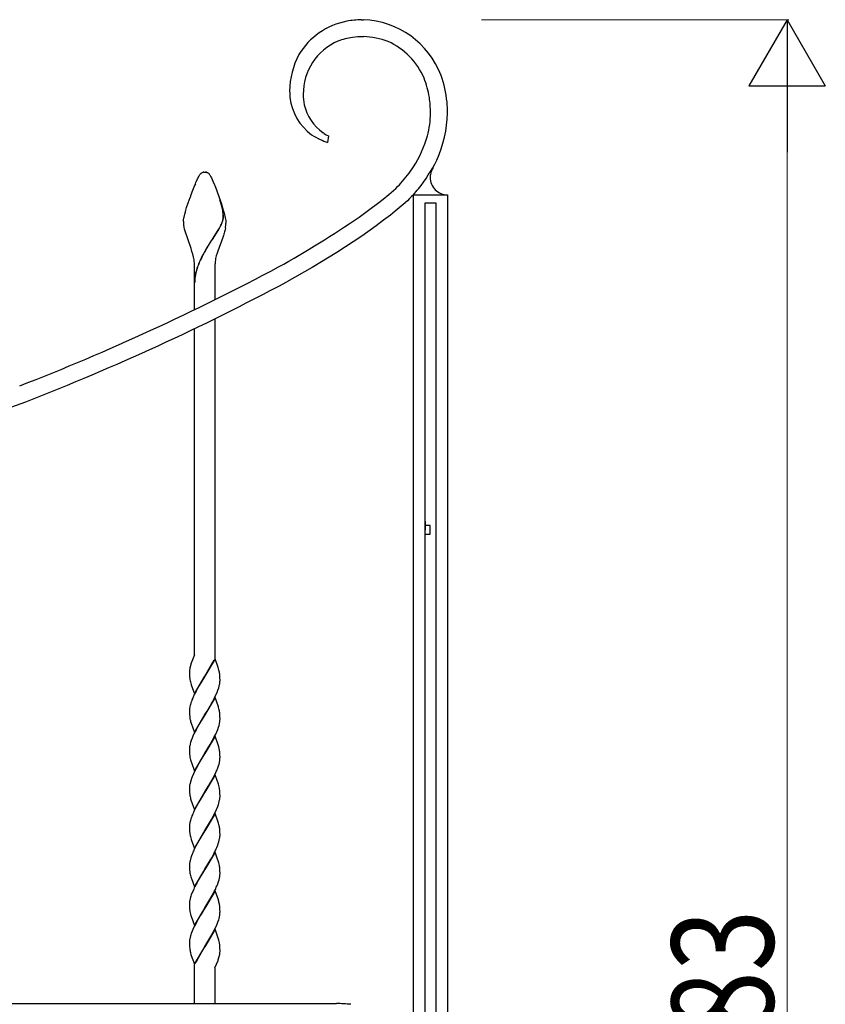
# Model space of a CAD drawing. Units: millimetres. Extents: x 0 to 8410, y 0 to 5940.
# Drawn here: x 7098 to 7573, y 4048 to 4628 of the extents above; entities that cross this region are included whole.
import ezdxf

# ---------------------------------------------------------------- set-up
doc = ezdxf.new("R2010")
doc.units = ezdxf.units.MM
doc.layers.add('YKK_13', color=4, linetype='Continuous', lineweight=30)
doc.layers.add('YKK_D', color=6, linetype='Continuous', lineweight=13)
doc.styles.add('text-b', font='extslim2.shx', dxfattribs={"width": 0.8, "bigfont": 'extfont2.shx'})

msp = doc.modelspace()

# ---------------------------------------------------------------- linework, layer by layer
at = {"layer": 'YKK_13', "linetype": 'Continuous', "ltscale": 0.5}
for p, q in [((7299.27, 4627.88), (7300.56, 4627.89)), ((7279.84, 4559.42), (7279.4, 4555.59)), ((7203.1, 4534.79), (7203.85, 4536.2)), ((7203.85, 4536.2), (7203.96, 4536.38)), ((7203.96, 4536.38), (7204.13, 4536.61)), ((7204.13, 4536.61), (7204.18, 4536.68)), ((7204.62, 4537.19), (7204.73, 4537.29)), ((7204.73, 4537.29), (7204.84, 4537.38)), ((7205.16, 4537.62), (7205.27, 4537.69)), ((7205.27, 4537.69), (7206.03, 4537.99)), ((7206.03, 4537.99), (7206.08, 4538)), ((7206.27, 4538.04), (7206.31, 4538.04)), ((7206.5, 4538.06), (7207.03, 4538.08)), ((7207.03, 4538.08), (7207.47, 4538.07)), ((7207.47, 4538.07), (7207.56, 4538.06)), ((7207.74, 4538.04), (7207.79, 4538.04)), ((7208.27, 4537.92), (7208.42, 4537.87)), ((7208.42, 4537.87), (7208.58, 4537.8)), ((7208.84, 4537.65), (7208.89, 4537.62)), ((7209.87, 4536.68), (7210.04, 4536.46)), ((7210.04, 4536.46), (7210.21, 4536.2)), ((7210.21, 4536.2), (7210.29, 4536.07)), ((7210.29, 4536.07), (7210.7, 4535.28)), ((7210.7, 4535.28), (7210.95, 4534.76)), ((7339.88, 4536.05), (7339.87, 4535.95)), ((7340.2, 4537.64), (7340.15, 4537.45)), ((7340.27, 4537.92), (7340.2, 4537.64)), ((7340.58, 4538.82), (7340.54, 4538.73)), ((7340.82, 4539.42), (7340.58, 4538.82)), ((7340.98, 4539.76), (7340.82, 4539.42)), ((7341.38, 4540.53), (7340.98, 4539.76)), ((7341.43, 4540.6), (7341.38, 4540.53)), ((7201.51, 4531.2), (7201.86, 4532.04)), ((7201.86, 4532.04), (7202.21, 4532.82)), ((7202.21, 4532.82), (7202.83, 4534.2)), ((7202.83, 4534.2), (7203.1, 4534.79)), ((7210.95, 4534.76), (7211.38, 4533.82)), ((7211.38, 4533.82), (7211.85, 4532.73)), ((7211.85, 4532.73), (7212.73, 4530.6)), ((7212.73, 4530.6), (7212.92, 4530.13)), ((7212.92, 4530.13), (7213.3, 4529.17)), ((7319.5, 4528.51), (7320.64, 4529.59)), ((7320.64, 4529.59), (7321.66, 4530.61)), ((7321.66, 4530.61), (7322.55, 4531.56)), ((7213.3, 4529.17), (7214.09, 4527.12)), ((7214.09, 4527.12), (7216.28, 4521.04)), ((7312.19, 4522.26), (7315.43, 4524.92)), ((7315.43, 4524.92), (7316.9, 4526.18)), ((7316.9, 4526.18), (7318.26, 4527.37)), ((7318.26, 4527.37), (7319.5, 4528.51)), ((7328.88, 4523.7), (7327.71, 4522.52)), ((7329.93, 4524.81), (7328.88, 4523.7)), ((7330.03, 3360.17), (7330.03, 4524.73)), ((7330.03, 4524.73), (7350.03, 4524.73)), ((7350.03, 4524.73), (7350.03, 3360.17)), ((7196.35, 4517.28), (7197.22, 4519.93)), ((7197.22, 4519.93), (7198.36, 4523.19)), ((7216.97, 4518.73), (7216.02, 4521.74)), ((7217.04, 4518.67), (7216.1, 4521.68)), ((7216.28, 4521.04), (7216.84, 4519.35)), ((7216.84, 4519.35), (7217.54, 4517.14)), ((7303.52, 4515.62), (7309.5, 4520.14)), ((7309.5, 4520.14), (7312.19, 4522.26)), ((7322.71, 4517.98), (7319.27, 4515.11)), ((7325.02, 4520), (7322.71, 4517.98)), ((7326.42, 4521.29), (7325.02, 4520)), ((7327.71, 4522.52), (7326.42, 4521.29)), ((7343.28, 4519.75), (7336.68, 4519.75)), ((7336.68, 4519.75), (7336.68, 3344.91)), ((7343.28, 3344.91), (7343.28, 4519.75)), ((7194.86, 4511.66), (7195.04, 4512.49)), ((7195.04, 4512.49), (7195.24, 4513.37)), ((7195.24, 4513.37), (7195.61, 4514.77)), ((7195.61, 4514.77), (7195.89, 4515.75)), ((7195.89, 4515.75), (7196.35, 4517.28)), ((7217.47, 4516.58), (7217.38, 4517.06)), ((7217.55, 4516.53), (7217.45, 4517)), ((7217.54, 4516.26), (7217.47, 4516.58)), ((7217.54, 4517.14), (7218.16, 4515.03)), ((7217.65, 4515.61), (7217.54, 4516.26)), ((7217.61, 4516.21), (7217.55, 4516.53)), ((7217.73, 4515.55), (7217.61, 4516.21)), ((7218.16, 4515.03), (7218.44, 4514.01)), ((7218.44, 4514.01), (7218.69, 4513.04)), ((7218.69, 4513.04), (7218.92, 4512.12)), ((7218.92, 4512.12), (7219.11, 4511.24)), ((7297.96, 4511.62), (7303.52, 4515.62)), ((7316.43, 4512.85), (7312.34, 4509.71)), ((7319.27, 4515.11), (7316.43, 4512.85)), ((7194.53, 4509.23), (7194.55, 4509.53)), ((7194.53, 4508.95), (7194.53, 4509.23)), ((7194.55, 4509.53), (7194.58, 4509.84)), ((7194.58, 4509.84), (7194.61, 4510.17)), ((7194.61, 4510.17), (7194.72, 4510.89)), ((7194.88, 4505.67), (7194.69, 4506.79)), ((7194.72, 4510.89), (7194.86, 4511.66)), ((7215.72, 4505.16), (7216.28, 4506.25)), ((7216.87, 4507.52), (7217.2, 4508.33)), ((7216.95, 4507.46), (7217.28, 4508.27)), ((7217.2, 4508.33), (7217.48, 4509.11)), ((7217.28, 4508.27), (7217.55, 4509.06)), ((7217.74, 4510.05), (7217.85, 4510.58)), ((7217.82, 4509.99), (7217.93, 4510.53)), ((7217.96, 4511.59), (7217.96, 4511.75)), ((7218.04, 4511.53), (7218.04, 4511.69)), ((7219.11, 4511.24), (7219.27, 4510.42)), ((7219.27, 4510.42), (7219.39, 4509.66)), ((7219.39, 4509.66), (7219.44, 4509.31)), ((7219.44, 4509.31), (7219.52, 4508.36)), ((7219.52, 4508.36), (7219.53, 4508.08)), ((7307.92, 4506.44), (7299.47, 4500.48)), ((7312.34, 4509.71), (7307.92, 4506.44)), ((7195.13, 4504.52), (7194.88, 4505.67)), ((7195.43, 4503.36), (7195.13, 4504.52)), ((7198.97, 4493.1), (7195.43, 4503.36)), ((7211.59, 4498.57), (7214.97, 4503.83)), ((7211.67, 4498.51), (7215.04, 4503.77)), ((7214.97, 4503.83), (7215.72, 4505.16)), ((7215.04, 4503.77), (7215.79, 4505.11)), ((7215.79, 4505.11), (7216.36, 4506.2)), ((7218.02, 4500.7), (7217.61, 4499.54)), ((7218.27, 4501.47), (7218.02, 4500.7)), ((7218.51, 4502.23), (7218.27, 4501.47)), ((7218.73, 4502.98), (7218.51, 4502.23)), ((7219.02, 4504.1), (7218.73, 4502.98)), ((7219.25, 4505.21), (7219.02, 4504.1)), ((7299.47, 4500.48), (7284.76, 4490.78)), ((7208.72, 4494.23), (7209.18, 4494.95)), ((7208.8, 4494.18), (7209.26, 4494.89)), ((7209.18, 4494.95), (7211.21, 4498.02)), ((7209.26, 4494.89), (7211.29, 4497.96)), ((7211.21, 4498.02), (7211.44, 4498.34)), ((7211.29, 4497.96), (7211.51, 4498.29)), ((7211.44, 4498.34), (7211.59, 4498.57)), ((7211.51, 4498.29), (7211.67, 4498.51)), ((7217.61, 4499.54), (7214.67, 4491.61)), ((7199.25, 4492.25), (7198.97, 4493.1)), ((7199.52, 4491.41), (7199.25, 4492.25)), ((7200.01, 4489.72), (7199.52, 4491.41)), ((7200.43, 4488.04), (7200.01, 4489.72)), ((7207.6, 4492.38), (7208.72, 4494.23)), ((7207.67, 4492.33), (7208.8, 4494.18)), ((7214.28, 4490.4), (7213.82, 4488.77)), ((7214.67, 4491.61), (7214.28, 4490.4)), ((7284.76, 4490.78), (7270.31, 4481.95)), ((7201.03, 4471.08), (7201.03, 4483.08)), ((7213.03, 4483.08), (7213.03, 4471.08)), ((7270.31, 4481.95), (7255.33, 4473.47)), ((7201.03, 4457.05), (7201.03, 4471.08)), ((7213.03, 4471.08), (7213.03, 4462.93)), ((7213.03, 4451.78), (7213.03, 4251.61)), ((7201.03, 4253.72), (7201.03, 4445.95)), ((7336.82, 4332.27), (7336.82, 4327.27)), ((7339.82, 4329.89), (7336.82, 4329.89)), ((7339.82, 4324.89), (7339.82, 4329.89)), ((7336.82, 4324.89), (7339.82, 4324.89)), ((7201.03, 4253.72), (7199.09, 4248.8)), ((7200.12, 4251.4), (7200.06, 4251.27)), ((7213.1, 4251.42), (7207.03, 4241.13)), ((7214.94, 4246.29), (7213.1, 4251.42)), ((7198.31, 4246.1), (7198.24, 4245.75)), ((7198.34, 4246.21), (7198.31, 4246.1)), ((7198.48, 4246.81), (7198.34, 4246.21)), ((7198.87, 4248.17), (7198.48, 4246.81)), ((7198.92, 4248.29), (7198.87, 4248.17)), ((7199.09, 4248.8), (7198.92, 4248.29)), ((7207.1, 4241.24), (7212.64, 4250.87)), ((7215.15, 4245.63), (7214.94, 4246.29)), ((7215.39, 4244.81), (7215.15, 4245.63)), ((7198.03, 4243.67), (7198.03, 4243.13)), ((7198.03, 4243.13), (7198.06, 4241.91)), ((7198.11, 4244.95), (7198.06, 4244.4)), ((7198.06, 4241.91), (7198.12, 4240.82)), ((7198.12, 4240.82), (7198.21, 4239.84)), ((7200.96, 4230.84), (7207.03, 4241.13)), ((7206.89, 4240.9), (7203.81, 4235.8)), ((7207.03, 4241.13), (7206.89, 4240.9)), ((7207.03, 4241.13), (7207.1, 4241.24)), ((7215.94, 4241.44), (7215.84, 4242.42)), ((7215.98, 4240.8), (7215.94, 4241.44)), ((7216.01, 4240.12), (7215.98, 4240.8)), ((7216.03, 4239.13), (7216.01, 4240.12)), ((7198.75, 4237.12), (7199, 4236.3)), ((7199, 4236.3), (7199.06, 4236.13)), ((7199.06, 4236.13), (7200.96, 4230.84)), ((7203.06, 4234.48), (7201.95, 4232.43)), ((7203.81, 4235.8), (7203.06, 4234.48)), ((7214.8, 4232.99), (7215.26, 4234.33)), ((7215.26, 4234.33), (7215.54, 4235.31)), ((7215.54, 4235.31), (7215.76, 4236.26)), ((7215.92, 4237.17), (7215.99, 4237.75)), ((7216.03, 4238.59), (7216.03, 4239.13)), ((7199.94, 4228.23), (7199.52, 4227.19)), ((7200.9, 4230.34), (7199.94, 4228.23)), ((7201.95, 4232.43), (7200.9, 4230.34)), ((7213.1, 4228.66), (7207.03, 4218.37)), ((7211.74, 4226.38), (7212.82, 4228.46)), ((7212.82, 4228.46), (7213.65, 4230.22)), ((7214.88, 4223.7), (7213.1, 4228.66)), ((7213.65, 4230.22), (7214.26, 4231.61)), ((7214.26, 4231.61), (7214.8, 4232.99)), ((7198.9, 4225.5), (7198.6, 4224.51)), ((7208.44, 4220.66), (7210.25, 4223.7)), ((7210.25, 4223.7), (7210.43, 4224.03)), ((7210.43, 4224.03), (7211, 4225.02)), ((7211, 4225.02), (7211.74, 4226.38)), ((7215.05, 4223.2), (7214.88, 4223.7)), ((7215.2, 4222.7), (7215.05, 4223.2)), ((7215.43, 4221.89), (7215.2, 4222.7)), ((7198.04, 4221.46), (7198.03, 4220.91)), ((7198.03, 4220.91), (7198.03, 4220.37)), ((7198.03, 4220.37), (7198.09, 4218.48)), ((7198.09, 4218.48), (7198.17, 4217.46)), ((7198.17, 4217.46), (7198.26, 4216.72)), ((7200.96, 4208.08), (7207.03, 4218.37)), ((7206.89, 4218.14), (7203.62, 4212.72)), ((7207.03, 4218.37), (7206.89, 4218.14)), ((7207.03, 4218.37), (7207.17, 4218.6)), ((7207.17, 4218.6), (7208.44, 4220.66)), ((7215.94, 4218.68), (7215.84, 4219.66)), ((7215.98, 4218.04), (7215.94, 4218.68)), ((7216.01, 4217.36), (7215.98, 4218.04)), ((7216.03, 4216.37), (7216.01, 4217.36)), ((7216.03, 4215.83), (7216.03, 4216.37)), ((7198.71, 4214.53), (7199, 4213.54)), ((7199, 4213.54), (7200.96, 4208.08)), ((7203.62, 4212.72), (7202.13, 4210.02)), ((7214.67, 4209.89), (7215.15, 4211.24)), ((7215.15, 4211.24), (7215.45, 4212.23)), ((7215.45, 4212.23), (7215.7, 4213.18)), ((7199.65, 4204.78), (7199.13, 4203.41)), ((7200.09, 4205.82), (7199.65, 4204.78)), ((7200.9, 4207.58), (7200.09, 4205.82)), ((7201.95, 4209.67), (7200.9, 4207.58)), ((7202.13, 4210.02), (7201.95, 4209.67)), ((7213.1, 4205.9), (7207.03, 4195.61)), ((7211.55, 4203.27), (7212.47, 4205)), ((7212.47, 4205), (7213.49, 4207.11)), ((7214.94, 4200.77), (7213.1, 4205.9)), ((7213.49, 4207.11), (7214.11, 4208.51)), ((7214.11, 4208.51), (7214.67, 4209.89)), ((7198.36, 4200.79), (7198.23, 4200.17)), ((7199.13, 4203.41), (7198.7, 4202.08)), ((7207.17, 4195.84), (7210.25, 4200.94)), ((7210.25, 4200.94), (7211, 4202.26)), ((7211, 4202.26), (7211.55, 4203.27)), ((7215.15, 4200.11), (7214.94, 4200.77)), ((7215.3, 4199.62), (7215.15, 4200.11)), ((7198.03, 4198.42), (7198.03, 4198.15)), ((7198.03, 4198.15), (7198.03, 4197.61)), ((7198.03, 4197.61), (7198.06, 4196.39)), ((7198.06, 4196.39), (7198.12, 4195.3)), ((7198.12, 4195.3), (7198.21, 4194.32)), ((7200.96, 4185.32), (7207.03, 4195.61)), ((7206.89, 4195.38), (7203.81, 4190.28)), ((7207.03, 4195.61), (7206.89, 4195.38)), ((7207.03, 4195.61), (7207.17, 4195.84)), ((7215.94, 4195.92), (7215.86, 4196.71)), ((7215.98, 4195.29), (7215.94, 4195.92)), ((7216.01, 4194.6), (7215.98, 4195.29)), ((7216.03, 4193.61), (7216.01, 4194.6)), ((7216.03, 4193.07), (7216.03, 4193.61)), ((7198.85, 4191.28), (7199, 4190.78)), ((7199, 4190.78), (7199.17, 4190.28)), ((7199.17, 4190.28), (7200.96, 4185.32)), ((7202.69, 4188.29), (7201.95, 4186.91)), ((7203.81, 4190.28), (7202.69, 4188.29)), ((7214.67, 4187.13), (7215.15, 4188.48)), ((7215.15, 4188.48), (7215.45, 4189.47)), ((7215.45, 4189.47), (7215.7, 4190.43)), ((7199.65, 4182.02), (7199.26, 4180.99)), ((7200.4, 4183.76), (7199.65, 4182.02)), ((7201.24, 4185.52), (7200.4, 4183.76)), ((7201.95, 4186.91), (7201.24, 4185.52)), ((7213.1, 4183.14), (7207.03, 4172.85)), ((7211.92, 4181.2), (7212.64, 4182.6)), ((7212.64, 4182.6), (7212.99, 4183.3)), ((7215.1, 4177.51), (7213.1, 4183.14)), ((7214.11, 4185.75), (7214.67, 4187.13)), ((7198.36, 4178.03), (7198.23, 4177.41)), ((7198.6, 4178.99), (7198.36, 4178.03)), ((7198.8, 4179.64), (7198.6, 4178.99)), ((7199.26, 4180.99), (7198.8, 4179.64)), ((7207.17, 4173.08), (7209.51, 4176.91)), ((7209.51, 4176.91), (7210.62, 4178.83)), ((7210.62, 4178.83), (7211.92, 4181.2)), ((7215.3, 4176.86), (7215.1, 4177.51)), ((7198.03, 4175.66), (7198.03, 4175.39)), ((7198.03, 4175.39), (7198.03, 4174.85)), ((7198.03, 4174.85), (7198.06, 4173.63)), ((7198.06, 4173.63), (7198.12, 4172.54)), ((7198.12, 4172.54), (7198.21, 4171.56)), ((7200.96, 4162.56), (7207.03, 4172.85)), ((7206.89, 4172.62), (7204.91, 4169.4)), ((7207.03, 4172.85), (7206.89, 4172.62)), ((7207.03, 4172.85), (7207.17, 4173.08)), ((7215.94, 4173.16), (7215.86, 4173.95)), ((7215.98, 4172.53), (7215.94, 4173.16)), ((7216.01, 4171.84), (7215.98, 4172.53)), ((7216.03, 4170.85), (7216.01, 4171.84)), ((7216.02, 4170.04), (7216.03, 4170.31)), ((7216.03, 4170.31), (7216.03, 4170.85)), ((7198.71, 4169.01), (7198.9, 4168.35)), ((7198.9, 4168.35), (7200.96, 4162.56)), ((7202.5, 4165.19), (7201.77, 4163.81)), ((7203.44, 4166.87), (7202.5, 4165.19)), ((7204.91, 4169.4), (7203.44, 4166.87)), ((7213.96, 4162.64), (7214.67, 4164.37)), ((7214.67, 4164.37), (7215.15, 4165.72)), ((7215.15, 4165.72), (7215.36, 4166.38)), ((7215.36, 4166.38), (7215.62, 4167.35)), ((7215.62, 4167.35), (7215.82, 4168.29)), ((7199.8, 4159.61), (7199.52, 4158.92)), ((7201.77, 4163.81), (7200.9, 4162.06)), ((7213.1, 4160.38), (7207.03, 4150.09)), ((7211, 4156.74), (7212.29, 4159.14)), ((7212.29, 4159.14), (7213.16, 4160.89)), ((7214.94, 4155.26), (7213.1, 4160.38)), ((7213.16, 4160.89), (7213.96, 4162.64)), ((7198.04, 4153.19), (7198.03, 4152.63)), ((7198.03, 4152.63), (7198.03, 4152.1)), ((7198.9, 4157.22), (7198.6, 4156.23)), ((7207.17, 4150.32), (7209.87, 4154.78)), ((7209.87, 4154.78), (7211, 4156.74)), ((7215.15, 4154.59), (7214.94, 4155.26)), ((7215.39, 4153.77), (7215.15, 4154.59)), ((7198.03, 4152.1), (7198.06, 4150.87)), ((7198.06, 4150.87), (7198.12, 4149.78)), ((7198.12, 4149.78), (7198.21, 4148.81)), ((7200.96, 4139.8), (7207.03, 4150.09)), ((7206.89, 4149.86), (7203.62, 4144.44)), ((7207.03, 4150.09), (7206.89, 4149.86)), ((7207.03, 4150.09), (7207.17, 4150.32)), ((7215.94, 4150.4), (7215.84, 4151.38)), ((7215.98, 4149.76), (7215.94, 4150.4)), ((7215.96, 4146.42), (7216.01, 4147)), ((7216.01, 4149.08), (7215.98, 4149.76)), ((7216.03, 4148.09), (7216.01, 4149.08)), ((7216.01, 4147), (7216.03, 4147.55)), ((7216.03, 4147.55), (7216.03, 4148.09)), ((7198.75, 4146.09), (7199, 4145.27)), ((7199, 4145.27), (7199.06, 4145.1)), ((7199.06, 4145.1), (7200.96, 4139.8)), ((7201.95, 4141.39), (7200.9, 4139.3)), ((7202.69, 4142.77), (7201.95, 4141.39)), ((7203.62, 4144.44), (7202.69, 4142.77)), ((7214.11, 4140.23), (7214.67, 4141.61)), ((7214.67, 4141.61), (7215.04, 4142.63)), ((7215.04, 4142.63), (7215.36, 4143.62)), ((7215.36, 4143.62), (7215.62, 4144.59)), ((7215.62, 4144.59), (7215.82, 4145.53)), ((7199.26, 4135.47), (7198.8, 4134.13)), ((7199.8, 4136.85), (7199.26, 4135.47)), ((7213.1, 4137.62), (7207.03, 4127.33)), ((7211.37, 4134.65), (7212.11, 4136.03)), ((7212.11, 4136.03), (7212.64, 4137.07)), ((7212.64, 4137.07), (7212.99, 4137.77)), ((7214.43, 4133.93), (7213.1, 4137.62)), ((7198.03, 4130.14), (7198.03, 4129.87)), ((7198.03, 4129.87), (7198.03, 4129.33)), ((7198.03, 4129.33), (7198.06, 4128.11)), ((7198.36, 4132.51), (7198.23, 4131.89)), ((7198.6, 4133.47), (7198.36, 4132.51)), ((7198.8, 4134.13), (7198.6, 4133.47)), ((7207.17, 4127.56), (7210.43, 4132.99)), ((7210.43, 4132.99), (7211.18, 4134.32)), ((7211.18, 4134.32), (7211.37, 4134.65)), ((7215.15, 4131.83), (7214.43, 4133.93)), ((7215.34, 4131.18), (7215.15, 4131.83)), ((7198.06, 4128.11), (7198.12, 4127.02)), ((7198.12, 4127.02), (7198.21, 4126.04)), ((7200.96, 4117.04), (7207.03, 4127.33)), ((7206.89, 4127.11), (7203.62, 4121.68)), ((7207.03, 4127.33), (7206.89, 4127.11)), ((7207.03, 4127.33), (7207.17, 4127.56)), ((7215.94, 4127.64), (7215.86, 4128.43)), ((7215.98, 4127.01), (7215.94, 4127.64)), ((7216.01, 4126.32), (7215.98, 4127.01)), ((7216.03, 4125.33), (7216.01, 4126.32)), ((7216.03, 4124.79), (7216.03, 4125.33)), ((7198.85, 4123), (7199, 4122.51)), ((7199, 4122.51), (7199.17, 4122)), ((7199.17, 4122), (7200.96, 4117.04)), ((7202.32, 4119.33), (7201.95, 4118.64)), ((7203.62, 4121.68), (7202.32, 4119.33)), ((7214.11, 4117.47), (7214.67, 4118.85)), ((7214.67, 4118.85), (7215.15, 4120.2)), ((7215.15, 4120.2), (7215.45, 4121.19)), ((7215.45, 4121.19), (7215.7, 4122.15)), ((7199.65, 4113.74), (7199.13, 4112.37)), ((7199.94, 4114.44), (7199.65, 4113.74)), ((7200.56, 4115.84), (7199.94, 4114.44)), ((7213.1, 4114.86), (7207.03, 4104.57)), ((7210.62, 4110.56), (7211.92, 4112.92)), ((7211.92, 4112.92), (7212.64, 4114.32)), ((7212.64, 4114.32), (7212.99, 4115.02)), ((7215.05, 4109.4), (7213.1, 4114.86)), ((7198.03, 4107.38), (7198.03, 4107.11)), ((7198.03, 4107.11), (7198.03, 4106.58)), ((7198.03, 4106.58), (7198.06, 4105.35)), ((7198.43, 4110.07), (7198.23, 4109.14)), ((7198.7, 4111.04), (7198.43, 4110.07)), ((7207.17, 4104.8), (7209.51, 4108.63)), ((7209.51, 4108.63), (7210.62, 4110.56)), ((7215.15, 4109.07), (7215.05, 4109.4)), ((7198.06, 4105.35), (7198.12, 4104.26)), ((7198.12, 4104.26), (7198.21, 4103.28)), ((7200.96, 4094.28), (7207.03, 4104.57)), ((7204.91, 4101.12), (7204, 4099.57)), ((7206.89, 4104.34), (7204.91, 4101.12)), ((7207.03, 4104.57), (7206.89, 4104.34)), ((7207.03, 4104.57), (7207.17, 4104.8)), ((7215.94, 4104.89), (7215.84, 4105.87)), ((7215.98, 4104.25), (7215.94, 4104.89)), ((7216.01, 4103.57), (7215.98, 4104.25)), ((7216.03, 4102.57), (7216.01, 4103.57)), ((7216.03, 4102.04), (7216.03, 4102.57)), ((7198.85, 4100.24), (7199, 4099.74)), ((7199, 4099.74), (7199.17, 4099.24)), ((7199.17, 4099.24), (7200.96, 4094.28)), ((7202.13, 4096.22), (7200.9, 4093.78)), ((7203.06, 4097.93), (7202.13, 4096.22)), ((7203.81, 4099.25), (7203.06, 4097.93)), ((7204, 4099.57), (7203.81, 4099.25)), ((7213.49, 4093.31), (7214.11, 4094.71)), ((7214.11, 4094.71), (7214.54, 4095.75)), ((7214.54, 4095.75), (7215.04, 4097.11)), ((7215.45, 4098.43), (7215.7, 4099.39)), ((7199.65, 4090.98), (7199.13, 4089.61)), ((7200.09, 4092.03), (7199.65, 4090.98)), ((7200.9, 4093.78), (7200.09, 4092.03)), ((7213.1, 4092.1), (7207.03, 4081.81)), ((7210.62, 4087.8), (7211.92, 4090.17)), ((7211.92, 4090.17), (7212.82, 4091.91)), ((7212.82, 4091.91), (7213.49, 4093.31)), ((7215.15, 4086.31), (7213.1, 4092.1)), ((7198.03, 4084.63), (7198.03, 4084.35)), ((7198.03, 4084.35), (7198.03, 4083.82)), ((7198.03, 4083.82), (7198.09, 4081.92)), ((7198.43, 4087.31), (7198.23, 4086.38)), ((7198.7, 4088.28), (7198.43, 4087.31)), ((7207.17, 4082.04), (7210.62, 4087.8)), ((7215.34, 4085.66), (7215.15, 4086.31)), ((7215.94, 4082.12), (7215.84, 4083.1)), ((7198.09, 4081.92), (7198.17, 4080.9)), ((7198.17, 4080.9), (7198.26, 4080.16)), ((7198.71, 4077.97), (7198.9, 4077.32)), ((7198.9, 4077.32), (7199.11, 4076.65)), ((7200.96, 4071.53), (7207.03, 4081.81)), ((7206.96, 4081.7), (7202.32, 4073.81)), ((7207.03, 4081.81), (7206.96, 4081.7)), ((7207.03, 4081.81), (7207.17, 4082.04)), ((7215.87, 4077.51), (7215.95, 4078.08)), ((7215.98, 4081.49), (7215.94, 4082.12)), ((7216.01, 4080.8), (7215.98, 4081.49)), ((7216.03, 4079.81), (7216.01, 4080.8)), ((7216.03, 4079.27), (7216.03, 4079.81)), ((7199.11, 4076.65), (7200.96, 4071.53)), ((7201.03, 4048.39), (7201.03, 4071.34)), ((7201.68, 4072.59), (7201.41, 4072.07)), ((7202.32, 4073.81), (7201.68, 4072.59)), ((7213.03, 4069.44), (7213.94, 4071.55)), ((7213.94, 4071.55), (7214.85, 4073.8)), ((7214.85, 4073.8), (7215.03, 4074.32)), ((7215.03, 4074.32), (7215.07, 4074.45)), ((7215.07, 4074.45), (7215.2, 4074.83)), ((7215.56, 4076.08), (7215.62, 4076.33)), ((7215.62, 4076.33), (7215.65, 4076.45)), ((7213.03, 4069.27), (7213.03, 4048.39)), ((6638.2, 4048.39), (7284.69, 4048.39))]:
    msp.add_line(p, q, dxfattribs=at)
for centre, radius, start, end in [((7298.97, 4585.04), 42.78, 101.15817, 148.59729), ((7302.18, 4556.06), 71.88, 92.32416, 99.19759), ((7298.53, 4576.84), 51.09, 20.92587, 87.72284), ((7300.54, 4573.96), 43.98, 98.52683, 109.97645), ((7302.73, 4535.91), 82.01, 91.51151, 96.09456), ((7299.86, 4576.67), 41.23, 68.45453, 89.02558), ((7299.13, 4584.06), 34.08, 113.54723, 180.34421), ((7298.24, 4577.34), 41.24, 22.9811, 66.01297), ((7303.86, 4585.49), 46.81, 152.18661, 179.55771), ((7281.19, 4572.11), 59, 9.74354, 21.19316), ((7282.61, 4572.71), 67.46, 5.63901, 19.37353), ((7305.31, 4586.29), 48.26, 180.52269, 185.10575), ((7288.48, 4585.55), 31.44, 186.48274, 233.92186), ((7302.87, 4584.45), 37.83, 180.91237, 190.07482), ((7263.25, 4571.79), 76.78, 0.84002, 7.71346), ((7293.32, 4584.46), 28.48, 193.45776, 234.27366), ((7189.28, 4568.99), 160.8, 1.39843, 3.69019), ((7283.26, 4573.59), 56.78, 345.5848, 359.31933), ((7278.03, 4574.79), 72.03, 335.67039, 358.51276), ((7296.16, 4601.09), 48.62, 237.40366, 244.27709), ((7302.38, 4599.61), 46.08, 236.12745, 240.71051), ((7269.28, 4579.5), 71.82, 327.77566, 343.79235), ((7298.53, 4610.68), 58.32, 246.26298, 250.84604), ((7245.95, 4598.71), 101.87, 318.76072, 325.63415), ((7254.36, 4590.12), 100, 321.79915, 333.24877), ((7208.61, 4533.27), 5.59, 135.46583, 142.33927), ((7208, 4533.47), 5.03, 124.36458, 128.94763), ((7207.05, 4533.29), 4.81, 99.3456, 101.63735), ((7206.91, 4533.53), 4.55, 95.15957, 97.45132), ((7207.15, 4533.54), 4.54, 82.53135, 84.82311), ((7207.07, 4533.95), 4.15, 73.18414, 80.05757), ((7205.08, 4531.16), 7.5, 59.9387, 62.23045), ((7205.25, 4532.17), 6.55, 53.95163, 56.24338), ((7206.48, 4534.18), 4.21, 42.2858, 51.44824), ((7201.49, 4529.95), 10.76, 38.76201, 41.05376), ((7352.39, 4534.7), 12.59, 174.29189, 178.87494), ((7357.57, 4533.4), 17.89, 166.90919, 171.49224), ((7360.78, 4531.56), 21.47, 160.49302, 162.78478), ((7400.29, 4448.6), 215.26, 157.43581, 159.72756), ((7350.03, 4534.95), 10.22, 179.99996, 270), ((7244.7, 4601.79), 114.85, 317.9146, 320.20636), ((7175.42, 4507.64), 42.99, 12.64793, 14.93969), ((7175.5, 4507.57), 43, 12.66411, 14.95586), ((7185.67, 4511.06), 32.3, 1.22127, 8.0947), ((7185.75, 4511), 32.3, 1.22127, 8.0947), ((7221.3, 4509.45), 26.77, 181.07523, 183.36698), ((7222, 4510.31), 27.54, 185.05645, 187.3482), ((7184.95, 4521.57), 34.87, 333.9427, 336.23446), ((7185.03, 4521.51), 34.87, 333.9427, 336.23446), ((7194.24, 4516.19), 24.29, 343.05857, 345.35032), ((7194.31, 4516.14), 24.29, 343.05857, 345.35032), ((7205.02, 4512.69), 13.01, 350.6773, 352.96905), ((7205.7, 4512.2), 12.28, 354.82668, 357.11843), ((7205.09, 4512.63), 13.01, 350.6773, 352.96905), ((7205.77, 4512.15), 12.28, 354.82668, 357.11843), ((7183.1, 4511.09), 36.62, 350.74892, 353.04067), ((7183.99, 4509.19), 35.55, 355.91123, 358.20298), ((6907.35, 5089.13), 697.21, 299.49028, 304.07333), ((7295.59, 4443.3), 100.83, 152.8609, 155.15265), ((7295.67, 4443.24), 100.83, 152.8609, 155.15265), ((7283.97, 4447.42), 88.63, 149.51222, 151.80397), ((7284.05, 4447.36), 88.63, 149.51222, 151.80397), ((7158.84, 4479.19), 42.52, 9.71802, 12.00977), ((7159.36, 4480.38), 41.82, 5.94515, 8.23691), ((7160.12, 4482.07), 40.92, 1.41058, 3.70234), ((7286.42, 4451.03), 89.32, 157.18673, 159.47849), ((7286.5, 4450.98), 89.32, 157.18673, 159.47849), ((7243.6, 4482.28), 30.58, 173.93336, 178.51642), ((7254.07, 4479.69), 41.29, 169.60283, 171.89459), ((7254.26, 4478.68), 41.67, 165.99348, 168.28524), ((6591.08, 5717.03), 1399.85, 291.23277, 298.10621), ((7254.35, 4467.61), 53.8, 168.26228, 170.55403), ((7254.42, 4467.57), 53.79, 168.27536, 170.56712), ((7249.58, 4466.73), 49.34, 161.54468, 166.12773), ((7249.66, 4466.67), 49.34, 161.54468, 166.12773), ((6590.63, 5718.03), 1410.95, 291.23275, 298.10618), ((7229.17, 4472.65), 28.15, 172.25508, 179.12851), ((7229.25, 4472.59), 28.15, 172.24662, 179.12005), ((6635.76, 5651.79), 1332.98, 274.43889, 290.45558), ((7218.05, 4242.16), 20.13, 169.74277, 172.03452), ((7216.42, 4243.27), 18.39, 176.47791, 178.76966), ((7221.13, 4242.99), 23.13, 187.81244, 194.68587), ((7182.41, 4236.79), 33.94, 11.38522, 13.67697), ((7189.14, 4238.95), 26.93, 7.39804, 9.6898), ((7193.09, 4240.69), 23.1, 348.94315, 351.23491), ((7195.14, 4239.14), 20.9, 356.17998, 358.47173), ((7219.84, 4219.68), 21.86, 173.04574, 175.33749), ((7220.96, 4218.81), 23.1, 168.94315, 171.23491), ((7230.19, 4216.1), 32.69, 165.09421, 167.38596), ((7241.58, 4211.03), 45.06, 158.98645, 161.2782), ((7225.85, 4221.23), 27.96, 189.29486, 193.87791), ((7186.56, 4214.99), 29.68, 11.13428, 13.42603), ((7189.01, 4216.19), 27.05, 7.3587, 9.65046), ((7192.66, 4218.17), 23.57, 347.78262, 350.07438), ((7193.81, 4217.36), 22.31, 351.60962, 353.90137), ((7195.14, 4216.38), 20.9, 356.17998, 358.47173), ((7219.31, 4197.25), 21.31, 174.54821, 176.83997), ((7220.66, 4196.32), 22.76, 170.26111, 172.55286), ((7230.65, 4193), 33.22, 164.138, 166.42975), ((7192.76, 4193.54), 23.34, 10.50866, 15.09171), ((7223.84, 4198.09), 25.9, 188.3707, 195.24414), ((7188.66, 4193.48), 27.39, 6.77711, 9.06887), ((7192.66, 4195.41), 23.57, 347.78262, 350.07438), ((7193.94, 4194.6), 22.18, 351.56889, 353.86065), ((7195.01, 4193.63), 21.02, 356.19587, 358.48763), ((7152.31, 4212.61), 67.39, 334.21929, 336.51104), ((7219.44, 4174.48), 21.44, 174.5733, 176.86505), ((7220.66, 4173.56), 22.76, 170.26111, 172.55286), ((7194.87, 4171.25), 21.18, 10.77662, 15.35967), ((7219.73, 4174.41), 21.71, 187.54942, 194.42285), ((7184.4, 4170.04), 31.7, 7.08327, 9.37502), ((7194.62, 4171.21), 21.44, 354.5733, 356.86505), ((7193.52, 4172.13), 22.63, 350.21382, 352.50558), ((7241.58, 4142.76), 45.06, 158.98645, 161.2782), ((7261.59, 4133.33), 67.15, 154.67502, 156.96677), ((7219.71, 4151.41), 21.74, 173.0124, 175.30415), ((7220.96, 4150.53), 23.1, 168.94315, 171.23491), ((7230.19, 4147.82), 32.69, 165.09421, 167.38596), ((7182.41, 4145.75), 33.94, 11.38522, 13.67697), ((7221.13, 4151.95), 23.13, 187.81244, 194.68587), ((7189.14, 4147.91), 26.93, 7.39804, 9.6898), ((7193.52, 4149.37), 22.63, 350.21382, 352.50558), ((7261.59, 4110.57), 67.15, 154.67502, 156.96677), ((7152.18, 4167.08), 67.5, 334.26351, 336.55527), ((7219.44, 4128.97), 21.44, 174.5733, 176.86505), ((7220.54, 4128.04), 22.63, 170.21382, 172.50558), ((7196.96, 4126.21), 19.04, 10.53108, 15.11413), ((7184.27, 4124.52), 31.83, 7.05106, 9.34281), ((7223.84, 4129.81), 25.9, 188.3707, 195.24414), ((7193.81, 4126.33), 22.31, 351.60962, 353.90137), ((7195.14, 4125.35), 20.9, 356.17998, 358.47173), ((7271.25, 4082.58), 78.12, 152.5105, 154.80225), ((7192.66, 4127.13), 23.57, 347.78262, 350.07438), ((7232.29, 4100.8), 35.11, 160.76751, 163.05927), ((7152.31, 4144.33), 67.39, 334.21929, 336.51104), ((7219.44, 4106.21), 21.44, 174.5733, 176.86505), ((7220.66, 4105.29), 22.76, 170.26111, 172.55286), ((7190.92, 4101.7), 25.33, 14.6053, 16.89705), ((7186.56, 4101.2), 29.68, 11.13428, 13.42603), ((7189.14, 4102.4), 26.93, 7.39804, 9.6898), ((7217.5, 4105.73), 19.44, 187.2262, 196.38864), ((7192.66, 4104.38), 23.57, 347.78262, 350.07438), ((7193.94, 4103.57), 22.18, 351.56889, 353.86065), ((7195.01, 4102.59), 21.02, 356.19587, 358.48763), ((7182.25, 4108.08), 34.58, 341.5001, 343.79185), ((7232.16, 4078.05), 34.99, 160.70397, 162.99572), ((7219.31, 4083.45), 21.31, 174.54821, 176.83997), ((7220.66, 4082.53), 22.76, 170.26111, 172.55286), ((7196.96, 4080.69), 19.04, 10.53108, 15.11413), ((7189.01, 4079.64), 27.05, 7.3587, 9.65046), ((7225.79, 4084.67), 27.89, 189.32065, 193.9037), ((7189.14, 4082.4), 27.17, 347.33742, 349.62918), ((7199.48, 4079.91), 16.57, 353.65969, 355.95145), ((7202.77, 4079.41), 13.26, 357.12496, 359.41672), ((7184.13, 4084.55), 32.55, 342.61856, 344.91032), ((7283.19, 3943.58), 104.82, 84.59689, 89.17994)]:
    msp.add_arc(centre, radius, start, end, dxfattribs=at)
at = {"layer": 'YKK_D'}
for p, q in [((7370.03, 4627.89), (7551.03, 4627.89)), ((7550.03, 4582.89), (7550.03, 3389.89))]:
    msp.add_line(p, q, dxfattribs=at)
at = {"layer": 'YKK_D', "lineweight": -2}
for p, q in [((7550.03, 4627.89), (7527.53, 4588.92)), ((7550.03, 4627.89), (7572.53, 4588.92)), ((7550.03, 4627.89), (7550.03, 4549.95)), ((7527.53, 4588.92), (7572.53, 4588.92))]:
    msp.add_line(p, q, dxfattribs=at)

# ---------------------------------------------------------------- texts
at = {"layer": 'YKK_D', "style": 'text-b', "width": 0.8}
msp.add_text('H=1283', height=60, rotation=90, dxfattribs=at).set_placement((7542.03, 3874.39))

doc.saveas('drawing.dxf')
